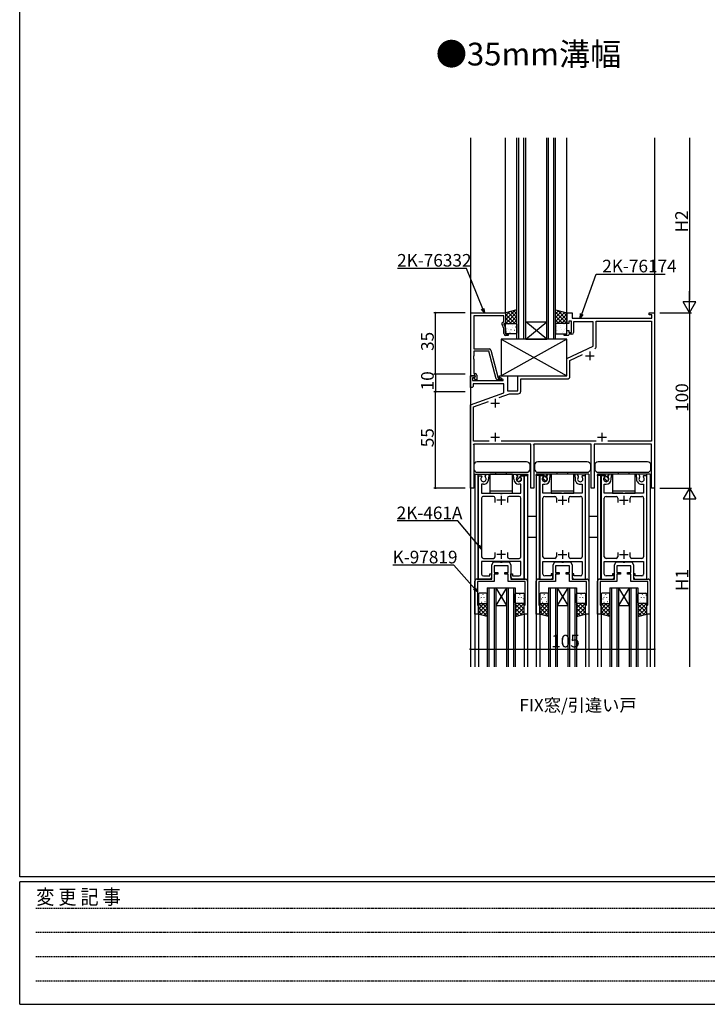
# Model space of a CAD drawing. Extents: x 0 to 1587, y 0 to 1128.
# Drawn here: x 6 to 398, y 0 to 562 of the extents above; entities that cross this region are included whole.
import ezdxf

# ---------------------------------------------------------------- set-up
doc = ezdxf.new("R2010")
doc.units = 0
doc.linetypes.add('HIDDEN', pattern=[0.375, 0.25, -0.125])
doc.linetypes.add('YDIVIDE_1', pattern=[15, 10, -1, 1, -1, 1, -1])
for name, color, linetype in [('USER1', 3, 'CONTINUOUS'), ('YKK_11', 7, 'CONTINUOUS'), ('YKK_12', 2, 'CONTINUOUS'), ('YKK_13', 4, 'CONTINUOUS'), ('YKK_D', 6, 'CONTINUOUS'), ('YKK_ZWAK', 7, 'CONTINUOUS')]:
    doc.layers.add(name, color=color, linetype=linetype)
doc.styles.get("Standard").update_dxf_attribs({"font": 'ROMANS.SHX', "bigfont": 'EXTFONT.SHX'})
doc.styles.add('YKK_OSSTYLE1', font='romans.shx', dxfattribs={"width": 0.9, "bigfont": 'EXTFONT.SHX'})

# ---------------------------------------------------------------- blocks, each defined once
blk = doc.blocks.new('A201')
at = {"layer": 'YKK_ZWAK', "color": 254, "linetype": 'Continuous'}
for p, q in [((21.000001, 34.999501), (21.000001, 409.99951)), ((571.000014, 34.999501), (21.000001, 34.999501)), ((544.000013, 33.999501), (21.000001, 33.999501)), ((21.000001, 8.9995), (21.000001, 33.999501)), ((21.000001, 8.9995), (544.000013, 8.9995))]:
    blk.add_line(p, q, dxfattribs=at)
at = {"layer": 'YKK_ZWAK', "color": 131, "linetype": 'HIDDEN'}
for p, q in [((24.284751, 28.633501), (201.565005, 28.633501)), ((24.284751, 23.684501), (201.565005, 23.684501)), ((24.284751, 18.7355), (201.565005, 18.7355)), ((24.284751, 13.7865), (201.565005, 13.7865))]:
    blk.add_line(p, q, dxfattribs=at)
at = {"layer": 'YKK_ZWAK', "color": 131, "linetype": 'Continuous', "style": 'YKK_OSSTYLE1', "width": 0.9}
blk.add_text('変 更 記 事', height=3, dxfattribs=at).set_placement((24.367481, 29.394844))

msp = doc.modelspace()

# ---------------------------------------------------------------- linework, layer by layer
at = {"layer": 'YKK_11', "color": 0, "linetype": 'ByBlock', "lineweight": -2}
for p, q in [((263, 358.8), (263, 394.8)), ((263, 394.8), (282.8, 394.8)), ((282.8, 394.8), (282.8, 388.8)), ((317.8, 388.8), (317.8, 394.8)), ((317.8, 394.8), (320.8, 394.8)), ((320.8, 394.8), (320.8, 391.8)), ((364.8, 393.8), (364.8, 394.8)), ((364.8, 394.8), (367.8, 394.8)), ((366.3, 393.8), (364.8, 393.8)), ((366.3, 391.8), (366.3, 393.8)), ((367.8, 394.8), (367.8, 294.8)), ((281.8, 393.17), (264.63, 393.17)), ((264.63, 393.17), (264.63, 374.3)), ((281.8, 385.94), (280.77, 388.15)), ((281.18, 389.44), (281.8, 389.8)), ((281.8, 389.8), (281.8, 393.17)), ((282.8, 388.8), (281.8, 388.8)), ((281.8, 388.8), (281.8, 388.3)), ((281.8, 388.3), (282.8, 386.16)), ((318.8, 388.8), (317.8, 388.8)), ((320.4, 390), (318.8, 390)), ((318.8, 390), (318.8, 388.8)), ((320.4, 383.6), (320.4, 390)), ((320.8, 391.8), (366.3, 391.8)), ((332.8, 389.8), (321.6, 389.8)), ((321.6, 389.8), (321.6, 383.6)), ((332.8, 375.8), (332.8, 389.8)), ((334.5, 375.67), (334.5, 390.1)), ((334.5, 390.1), (366.1, 390.1)), ((366.1, 390.1), (366.1, 321.5)), ((281.8, 383), (281.8, 385.94)), ((282.8, 386.16), (282.8, 382.8)), ((282.8, 382.8), (284.3, 382.8)), ((284.3, 382.8), (284.3, 382)), ((316.3, 382), (316.3, 382.8)), ((316.3, 382.8), (317.8, 382.8)), ((317.8, 382.8), (317.8, 384.8)), ((317.8, 384.8), (318.8, 384.8)), ((318.8, 384.8), (318.8, 383.6)), ((318.8, 383.6), (320.4, 383.6)), ((319.1, 382.6), (318.8, 382.3)), ((320.6, 382.6), (319.1, 382.6)), ((284.3, 382), (282.8, 382)), ((318.5, 382), (316.3, 382)), ((318.8, 382.3), (318.5, 382)), ((264.63, 374.3), (273.34, 374.3)), ((273.24, 372.9), (264.63, 372.9)), ((264.63, 372.9), (264.63, 370.26)), ((277.43, 357.24), (273.24, 372.9)), ((274.3, 373.56), (278.6, 357.5)), ((317.8, 368.8), (332.8, 375.8)), ((264.63, 370.26), (264.51, 370.08)), ((264.51, 370.08), (264.51, 369.53)), ((264.51, 369.53), (264.63, 369.35)), ((264.63, 369.26), (264.51, 369.08)), ((264.51, 369.08), (264.51, 368.53)), ((264.51, 368.53), (264.63, 368.35)), ((264.63, 369.35), (264.63, 369.26)), ((264.63, 368.35), (264.63, 360.3)), ((317.8, 358.8), (317.8, 368.8)), ((319.5, 367.72), (326.61, 371.03)), ((319.5, 358.6), (319.5, 367.72)), ((264.63, 360.3), (265.4, 360.3)), ((262.8, 352.3), (262.8, 358.8)), ((262.8, 358.8), (265.28, 358.8)), ((264.33, 358.8), (263, 358.8)), ((264.83, 357.8), (264, 357.8)), ((264, 357.8), (264, 356.3)), ((264, 356.3), (281.35, 356.3)), ((281.8, 354.3), (264.3, 354.3)), ((264.3, 354.3), (264.3, 352.8)), ((264.63, 359.1), (264.33, 358.8)), ((264.83, 359.3), (264.63, 359.1)), ((265.4, 359.3), (264.83, 359.3)), ((265.44, 358.42), (264.83, 357.8)), ((264.83, 357.8), (265.4, 358.38)), ((265.58, 356.5), (264.83, 357.8)), ((265.28, 358.8), (265.44, 358.42)), ((265.4, 358.38), (265.4, 359.3)), ((266.4, 356.5), (265.58, 356.5)), ((266.4, 359.3), (266.4, 356.5)), ((280, 356.5), (278.4, 356.5)), ((278.6, 357.5), (279.44, 357.5)), ((279.3, 358), (279.3, 358.8)), ((279.3, 358.8), (283.8, 358.8)), ((281.47, 356.75), (279.3, 358)), ((279.44, 357.5), (279.63, 357.57)), ((281.35, 356.3), (281.47, 356.75)), ((281.8, 349.22), (281.8, 354.3)), ((283.8, 358.8), (283.8, 350.3)), ((289.8, 350.3), (289.8, 358.8)), ((289.8, 358.8), (317.8, 358.8)), ((291.5, 350.1), (291.5, 357.1)), ((291.5, 357.1), (318, 357.1)), ((263.8, 352.3), (262.8, 352.3)), ((262.8, 342.3), (281.8, 349.22)), ((264.3, 352.8), (263.8, 352.3)), ((279.18, 346.46), (285.08, 348.6)), ((283.8, 350.3), (289.8, 350.3)), ((285.08, 348.6), (290, 348.6)), ((264.5, 341.11), (272.96, 344.19)), ((262.8, 294.8), (262.8, 342.3)), ((264.5, 321.5), (264.5, 341.11)), ((273.41, 321.5), (264.5, 321.5)), ((334.41, 321.5), (280.2, 321.5)), ((366.1, 321.5), (341.2, 321.5)), ((276.35, 319.8), (264.6, 319.8)), ((264.6, 319.8), (264.6, 294.8)), ((276.53, 319.92), (276.35, 319.8)), ((277.08, 319.92), (276.53, 319.92)), ((277.26, 319.8), (277.08, 319.92)), ((279.85, 319.8), (277.26, 319.8)), ((280.03, 319.92), (279.85, 319.8)), ((280.58, 319.92), (280.03, 319.92)), ((280.76, 319.8), (280.58, 319.92)), ((297.2, 319.8), (280.76, 319.8)), ((297.2, 294.8), (297.2, 319.8)), ((314.85, 319.8), (299, 319.8)), ((299, 319.8), (299, 294.8)), ((315.03, 319.92), (314.85, 319.8)), ((315.58, 319.92), (315.03, 319.92)), ((315.76, 319.8), (315.58, 319.92)), ((331.6, 319.8), (315.76, 319.8)), ((331.6, 294.8), (331.6, 319.8)), ((349.85, 319.8), (333.4, 319.8)), ((333.4, 319.8), (333.4, 294.8)), ((350.03, 319.92), (349.85, 319.8)), ((350.58, 319.92), (350.03, 319.92)), ((350.76, 319.8), (350.58, 319.92)), ((353.35, 319.8), (350.76, 319.8)), ((353.53, 319.92), (353.35, 319.8)), ((354.08, 319.92), (353.53, 319.92)), ((354.26, 319.8), (354.08, 319.92)), ((366, 319.8), (354.26, 319.8)), ((366, 294.8), (366, 319.8)), ((267.31, 242.8), (267.31, 301.8)), ((267.31, 301.8), (269.11, 301.8)), ((269.11, 301.8), (269.24, 301.58)), ((269.24, 301.58), (269.15, 300.97)), ((271.17, 301.58), (271.88, 302.8)), ((271.26, 300.97), (271.17, 301.58)), ((271.88, 302.8), (273.31, 302.8)), ((273.21, 301.03), (273.11, 300.85)), ((273.11, 300.85), (273.11, 299.9)), ((273.31, 301.2), (273.21, 301.03)), ((273.31, 302.8), (273.31, 301.2)), ((287.31, 301.2), (287.31, 302.8)), ((287.31, 302.8), (288.73, 302.8)), ((287.41, 301.03), (287.31, 301.2)), ((287.51, 300.85), (287.41, 301.03)), ((287.51, 299.9), (287.51, 300.85)), ((288.73, 302.8), (289.44, 301.58)), ((289.44, 301.58), (289.35, 300.97)), ((291.37, 301.58), (291.5, 301.8)), ((291.46, 300.97), (291.37, 301.58)), ((291.5, 301.8), (293.31, 301.8)), ((293.31, 301.8), (293.31, 242.8)), ((302.3, 301.8), (302.3, 242.8)), ((304.11, 301.8), (302.3, 301.8)), ((304.24, 301.58), (304.11, 301.8)), ((304.15, 300.97), (304.24, 301.58)), ((306.88, 302.8), (306.17, 301.58)), ((306.17, 301.58), (306.26, 300.97)), ((308.3, 302.8), (306.88, 302.8)), ((308.1, 300.85), (308.2, 301.03)), ((308.1, 299.9), (308.1, 300.85)), ((308.2, 301.03), (308.3, 301.2)), ((308.3, 301.2), (308.3, 302.8)), ((323.73, 302.8), (322.3, 302.8)), ((322.3, 302.8), (322.3, 301.2)), ((322.3, 301.2), (322.4, 301.03)), ((322.4, 301.03), (322.5, 300.85)), ((322.5, 300.85), (322.5, 299.9)), ((324.44, 301.58), (323.73, 302.8)), ((324.35, 300.97), (324.44, 301.58)), ((326.5, 301.8), (326.37, 301.58)), ((326.37, 301.58), (326.46, 300.97)), ((328.3, 301.8), (326.5, 301.8)), ((328.3, 242.8), (328.3, 301.8)), ((337.3, 301.8), (337.3, 242.8)), ((339.11, 301.8), (337.3, 301.8)), ((339.24, 301.58), (339.11, 301.8)), ((339.15, 300.97), (339.24, 301.58)), ((341.88, 302.8), (341.17, 301.58)), ((341.17, 301.58), (341.26, 300.97)), ((343.3, 302.8), (341.88, 302.8)), ((343.1, 300.85), (343.2, 301.03)), ((343.1, 299.9), (343.1, 300.85)), ((343.2, 301.03), (343.3, 301.2)), ((343.3, 301.2), (343.3, 302.8)), ((358.73, 302.8), (357.3, 302.8)), ((357.3, 302.8), (357.3, 301.2)), ((357.3, 301.2), (357.4, 301.03)), ((357.4, 301.03), (357.5, 300.85)), ((357.5, 300.85), (357.5, 299.9)), ((359.44, 301.58), (358.73, 302.8)), ((359.35, 300.97), (359.44, 301.58)), ((361.5, 301.8), (361.37, 301.58)), ((361.37, 301.58), (361.46, 300.97)), ((363.3, 301.8), (361.5, 301.8)), ((363.3, 242.8), (363.3, 301.8)), ((264.6, 294.8), (262.8, 294.8)), ((270.21, 297), (269.11, 297)), ((269.11, 297), (269.11, 291.8)), ((291.51, 297), (290.41, 297)), ((291.51, 291.8), (291.51, 297)), ((299, 294.8), (297.2, 294.8)), ((304.1, 291.8), (304.1, 297)), ((304.1, 297), (305.2, 297)), ((325.4, 297), (326.5, 297)), ((326.5, 297), (326.5, 291.8)), ((333.4, 294.8), (331.6, 294.8)), ((339.1, 291.8), (339.1, 297)), ((339.1, 297), (340.2, 297)), ((360.4, 297), (361.5, 297)), ((361.5, 297), (361.5, 291.8)), ((367.8, 294.8), (366, 294.8)), ((269.11, 291.8), (279.63, 291.8)), ((269.11, 289), (269.11, 255.6)), ((275.81, 290), (270.11, 290)), ((276.81, 286.6), (276.81, 289)), ((279.63, 291.8), (279.83, 291.66)), ((279.83, 291.66), (280.78, 291.66)), ((280.78, 291.66), (280.98, 291.8)), ((280.98, 291.8), (291.51, 291.8)), ((283.81, 289), (283.81, 286.6)), ((290.51, 290), (284.81, 290)), ((291.51, 255.6), (291.51, 289)), ((314.63, 291.8), (304.1, 291.8)), ((304.1, 255.6), (304.1, 289)), ((305.1, 290), (310.8, 290)), ((311.8, 289), (311.8, 286.6)), ((314.83, 291.66), (314.63, 291.8)), ((315.78, 291.66), (314.83, 291.66)), ((315.98, 291.8), (315.78, 291.66)), ((326.5, 291.8), (315.98, 291.8)), ((318.8, 286.6), (318.8, 289)), ((319.8, 290), (325.5, 290)), ((326.5, 289), (326.5, 255.6)), ((349.63, 291.8), (339.1, 291.8)), ((339.1, 255.6), (339.1, 289)), ((340.1, 290), (345.8, 290)), ((346.8, 289), (346.8, 286.6)), ((349.83, 291.66), (349.63, 291.8)), ((350.78, 291.66), (349.83, 291.66)), ((350.98, 291.8), (350.78, 291.66)), ((361.5, 291.8), (350.98, 291.8)), ((353.8, 286.6), (353.8, 289)), ((354.8, 290), (360.5, 290)), ((361.5, 289), (361.5, 255.6)), ((270.11, 254.6), (275.81, 254.6)), ((276.81, 255.6), (276.81, 258)), ((283.81, 258), (283.81, 255.6)), ((284.81, 254.6), (290.51, 254.6)), ((310.8, 254.6), (305.1, 254.6)), ((311.8, 258), (311.8, 255.6)), ((318.8, 255.6), (318.8, 258)), ((325.5, 254.6), (319.8, 254.6)), ((345.8, 254.6), (340.1, 254.6)), ((346.8, 258), (346.8, 255.6)), ((353.8, 255.6), (353.8, 258)), ((360.5, 254.6), (354.8, 254.6)), ((279.63, 252.8), (269.11, 252.8)), ((269.11, 252.8), (269.11, 245.6)), ((274.91, 251.04), (275.81, 252.6)), ((274.91, 242.8), (274.91, 251.04)), ((275.81, 252.6), (279.63, 252.6)), ((279.85, 250.3), (276.31, 250.3)), ((276.31, 250.3), (276.31, 246.6)), ((279.83, 252.94), (279.63, 252.8)), ((279.63, 252.6), (279.83, 252.46)), ((280.78, 252.94), (279.83, 252.94)), ((279.83, 252.46), (280.78, 252.46)), ((280.03, 250.42), (279.85, 250.3)), ((280.58, 250.42), (280.03, 250.42)), ((280.76, 250.3), (280.58, 250.42)), ((284.31, 250.3), (280.76, 250.3)), ((280.98, 252.8), (280.78, 252.94)), ((280.78, 252.46), (280.98, 252.6)), ((291.51, 252.8), (280.98, 252.8)), ((280.98, 252.6), (284.81, 252.6)), ((284.31, 246.6), (284.31, 250.3)), ((284.81, 252.6), (285.71, 251.04)), ((285.71, 251.04), (285.71, 242.8)), ((291.51, 245.6), (291.51, 252.8)), ((304.1, 245.6), (304.1, 252.8)), ((304.1, 252.8), (314.63, 252.8)), ((309.9, 251.04), (310.8, 252.6)), ((309.9, 242.8), (309.9, 251.04)), ((310.8, 252.6), (314.63, 252.6)), ((314.85, 250.3), (311.3, 250.3)), ((311.3, 250.3), (311.3, 246.6)), ((314.63, 252.8), (314.83, 252.94)), ((314.63, 252.6), (314.83, 252.46)), ((314.83, 252.94), (315.78, 252.94)), ((314.83, 252.46), (315.78, 252.46)), ((315.03, 250.42), (314.85, 250.3)), ((315.58, 250.42), (315.03, 250.42)), ((315.76, 250.3), (315.58, 250.42)), ((319.3, 250.3), (315.76, 250.3)), ((315.78, 252.94), (315.98, 252.8)), ((315.78, 252.46), (315.98, 252.6)), ((315.98, 252.8), (326.5, 252.8)), ((315.98, 252.6), (319.8, 252.6)), ((319.3, 246.6), (319.3, 250.3)), ((319.8, 252.6), (320.7, 251.04)), ((320.7, 251.04), (320.7, 242.8)), ((326.5, 252.8), (326.5, 245.6)), ((339.1, 245.6), (339.1, 252.8)), ((339.1, 252.8), (349.63, 252.8)), ((344.9, 251.04), (345.8, 252.6)), ((344.9, 242.8), (344.9, 251.04)), ((345.8, 252.6), (349.63, 252.6)), ((349.85, 250.3), (346.3, 250.3)), ((346.3, 250.3), (346.3, 246.6)), ((349.63, 252.8), (349.83, 252.94)), ((349.63, 252.6), (349.83, 252.46)), ((349.83, 252.94), (350.78, 252.94)), ((349.83, 252.46), (350.78, 252.46)), ((350.03, 250.42), (349.85, 250.3)), ((350.58, 250.42), (350.03, 250.42)), ((350.76, 250.3), (350.58, 250.42)), ((354.3, 250.3), (350.76, 250.3)), ((350.78, 252.94), (350.98, 252.8)), ((350.78, 252.46), (350.98, 252.6)), ((350.98, 252.8), (361.5, 252.8)), ((350.98, 252.6), (354.8, 252.6)), ((354.3, 246.6), (354.3, 250.3)), ((354.8, 252.6), (355.7, 251.04)), ((355.7, 251.04), (355.7, 242.8)), ((361.5, 252.8), (361.5, 245.6)), ((266.51, 242.8), (274.91, 242.8)), ((273.81, 242.8), (267.31, 242.8)), ((270.11, 244.6), (273.81, 244.6)), ((273.81, 244.6), (273.81, 245.8)), ((273.81, 245.8), (274.81, 245.8)), ((274.81, 245.8), (274.81, 243.8)), ((276.31, 246.6), (278.31, 246.6)), ((278.31, 245.6), (276.31, 245.6)), ((276.31, 245.6), (276.31, 241.4)), ((278.31, 246.6), (278.31, 245.6)), ((282.31, 245.6), (282.31, 246.6)), ((282.31, 246.6), (284.31, 246.6)), ((284.31, 245.6), (282.31, 245.6)), ((284.31, 241.4), (284.31, 245.6)), ((285.71, 242.8), (294.11, 242.8)), ((285.81, 243.8), (285.81, 245.8)), ((285.81, 245.8), (286.81, 245.8)), ((286.81, 245.8), (286.81, 244.6)), ((286.81, 244.6), (290.51, 244.6)), ((293.31, 242.8), (286.81, 242.8)), ((301.5, 242.8), (309.9, 242.8)), ((302.3, 242.8), (308.8, 242.8)), ((308.8, 244.6), (305.1, 244.6)), ((309.8, 245.8), (308.8, 245.8)), ((308.8, 245.8), (308.8, 244.6)), ((309.8, 243.8), (309.8, 245.8)), ((311.3, 246.6), (313.3, 246.6)), ((313.3, 245.6), (311.3, 245.6)), ((311.3, 245.6), (311.3, 241.4)), ((313.3, 246.6), (313.3, 245.6)), ((317.3, 245.6), (317.3, 246.6)), ((317.3, 246.6), (319.3, 246.6)), ((319.3, 245.6), (317.3, 245.6)), ((319.3, 241.4), (319.3, 245.6)), ((320.7, 242.8), (329.1, 242.8)), ((321.8, 245.8), (320.8, 245.8)), ((320.8, 245.8), (320.8, 243.8)), ((321.8, 244.6), (321.8, 245.8)), ((325.5, 244.6), (321.8, 244.6)), ((321.8, 242.8), (328.3, 242.8)), ((336.5, 242.8), (344.9, 242.8)), ((337.3, 242.8), (343.8, 242.8)), ((343.8, 244.6), (340.1, 244.6)), ((344.8, 245.8), (343.8, 245.8)), ((343.8, 245.8), (343.8, 244.6)), ((344.8, 243.8), (344.8, 245.8)), ((346.3, 246.6), (348.3, 246.6)), ((348.3, 245.6), (346.3, 245.6)), ((346.3, 245.6), (346.3, 241.4)), ((348.3, 246.6), (348.3, 245.6)), ((352.3, 245.6), (352.3, 246.6)), ((352.3, 246.6), (354.3, 246.6)), ((354.3, 245.6), (352.3, 245.6)), ((354.3, 241.4), (354.3, 245.6)), ((355.7, 242.8), (364.1, 242.8)), ((356.8, 245.8), (355.8, 245.8)), ((355.8, 245.8), (355.8, 243.8)), ((356.8, 244.6), (356.8, 245.8)), ((360.5, 244.6), (356.8, 244.6)), ((356.8, 242.8), (363.3, 242.8)), ((265.31, 222.8), (265.31, 241.6)), ((276.31, 241.4), (266.71, 241.4)), ((266.71, 241.4), (266.71, 228.1)), ((293.91, 241.4), (284.31, 241.4)), ((293.91, 228.1), (293.91, 241.4)), ((295.31, 241.6), (295.31, 222.8)), ((300.3, 222.8), (300.3, 241.6)), ((311.3, 241.4), (301.7, 241.4)), ((301.7, 241.4), (301.7, 228.1)), ((328.9, 241.4), (319.3, 241.4)), ((328.9, 228.1), (328.9, 241.4)), ((330.3, 241.6), (330.3, 222.8)), ((335.3, 222.8), (335.3, 241.6)), ((346.3, 241.4), (336.7, 241.4)), ((336.7, 241.4), (336.7, 228.1)), ((363.9, 241.4), (354.3, 241.4)), ((363.9, 228.1), (363.9, 241.4)), ((365.3, 241.6), (365.3, 222.8)), ((266.71, 228.1), (267.01, 227.8)), ((267.01, 227.8), (267.31, 227.5)), ((267.31, 227.5), (267.31, 222.8)), ((293.31, 227.5), (293.61, 227.8)), ((293.31, 222.8), (293.31, 227.5)), ((293.61, 227.8), (293.91, 228.1)), ((301.7, 228.1), (302, 227.8)), ((302, 227.8), (302.3, 227.5)), ((302.3, 227.5), (302.3, 222.8)), ((328.3, 227.5), (328.6, 227.8)), ((328.3, 222.8), (328.3, 227.5)), ((328.6, 227.8), (328.9, 228.1)), ((336.7, 228.1), (337, 227.8)), ((337, 227.8), (337.3, 227.5)), ((337.3, 227.5), (337.3, 222.8)), ((363.3, 227.5), (363.6, 227.8)), ((363.3, 222.8), (363.3, 227.5)), ((363.6, 227.8), (363.9, 228.1)), ((267.31, 222.8), (265.31, 222.8)), ((295.31, 222.8), (293.31, 222.8)), ((302.3, 222.8), (300.3, 222.8)), ((330.3, 222.8), (328.3, 222.8)), ((337.3, 222.8), (335.3, 222.8)), ((365.3, 222.8), (363.3, 222.8))]:
    msp.add_line(p, q, dxfattribs=at)
at = {"layer": 'YKK_11', "color": 2}
for p, q in [((330.8, 372.8), (330.8, 367.8)), ((328.3, 370.3), (333.3, 370.3)), ((274.3, 343.3), (279.3, 343.3)), ((276.8, 345.8), (276.8, 340.8)), ((276.8, 326.3), (276.8, 321.3)), ((337.8, 326.3), (337.8, 321.3)), ((274.3, 323.8), (279.3, 323.8)), ((335.3, 323.8), (340.3, 323.8)), ((282.81, 287.8), (277.81, 287.8)), ((280.31, 290.3), (280.31, 285.3)), ((312.8, 287.8), (317.8, 287.8)), ((315.3, 290.3), (315.3, 285.3)), ((347.8, 287.8), (352.8, 287.8)), ((350.3, 290.3), (350.3, 285.3)), ((280.31, 259.3), (280.31, 254.3)), ((315.3, 259.3), (315.3, 254.3)), ((350.3, 259.3), (350.3, 254.3)), ((282.81, 256.8), (277.81, 256.8)), ((312.8, 256.8), (317.8, 256.8)), ((347.8, 256.8), (352.8, 256.8))]:
    msp.add_line(p, q, dxfattribs=at)
at = {"layer": 'YKK_11'}
for p, q in [((264.4, 319.3), (264.9, 319.8)), ((298.6, 319.3), (299.1, 319.8))]:
    msp.add_line(p, q, dxfattribs=at)
at = {"layer": 'YKK_11', "color": 0, "linetype": 'ByBlock', "lineweight": -2}
for centre, radius, start, end in [((281.68, 388.58), 1, 120, 205), ((282.8, 383), 1, 180, 270), ((320.6, 383.6), 1, 270, 360), ((273.34, 373.3), 1, 15, 90), ((333, 375.67), 1.5, 295, 360), ((333, 375.67), 1.5, 295, 360), ((265.4, 359.3), 1, 360, 90), ((278.4, 357.5), 1, 195, 270), ((280, 357.1), 0.6, 270, 128.9424), ((318, 358.6), 1.5, 270, 360), ((290, 350.1), 1.5, 270, 360), ((270.21, 299.9), 1.5, 134.4778, 45.5222), ((270.21, 299.9), 2.9, 270, 0.0003), ((290.41, 299.9), 2.9, 180, 270), ((290.41, 299.9), 1.5, 134.4775, 45.5225), ((305.2, 299.9), 1.5, 134.4775, 45.5225), ((305.2, 299.9), 2.9, 270, 0), ((325.4, 299.9), 2.9, 179.9997, 270), ((325.4, 299.9), 1.5, 134.4778, 45.5222), ((340.2, 299.9), 1.5, 134.4775, 45.5225), ((340.2, 299.9), 2.9, 270, 0), ((360.4, 299.9), 2.9, 179.9997, 270), ((360.4, 299.9), 1.5, 134.4778, 45.5222), ((270.11, 289), 1, 90, 180.0001), ((275.81, 289), 1, 360, 90), ((284.81, 289), 1, 90, 179.9991), ((290.51, 289), 1, 360, 90), ((305.1, 289), 1, 90, 180), ((310.8, 289), 1, 0.0009, 90), ((319.8, 289), 1, 90, 180), ((325.5, 289), 1, 359.9999, 90), ((340.1, 289), 1, 90, 180), ((345.8, 289), 1, 0.0009, 90), ((354.8, 289), 1, 90, 180), ((360.5, 289), 1, 359.9999, 90), ((270.11, 255.6), 1, 180, 270), ((275.81, 255.6), 1, 270, 360), ((284.81, 255.6), 1, 180.0009, 270), ((290.51, 255.6), 1, 270, 360), ((305.1, 255.6), 1, 180, 270), ((310.8, 255.6), 1, 270, 359.9991), ((319.8, 255.6), 1, 180, 270), ((325.5, 255.6), 1, 270, 0), ((340.1, 255.6), 1, 180, 270), ((345.8, 255.6), 1, 270, 359.9991), ((354.8, 255.6), 1, 180, 270), ((360.5, 255.6), 1, 270, 0), ((266.51, 241.6), 1.2, 90, 180), ((270.11, 245.6), 1, 180, 270), ((273.81, 243.8), 1, 270.0009, 359.9991), ((286.81, 243.8), 1, 180.0009, 270), ((290.51, 245.6), 1, 270, 360), ((294.11, 241.6), 1.2, 0, 90), ((301.5, 241.6), 1.2, 90, 180), ((305.1, 245.6), 1, 180, 270), ((308.8, 243.8), 1, 270, 359.9991), ((321.8, 243.8), 1, 180.0009, 269.9991), ((325.5, 245.6), 1, 270, 0), ((329.1, 241.6), 1.2, 0, 90), ((336.5, 241.6), 1.2, 90, 180), ((340.1, 245.6), 1, 180, 270), ((343.8, 243.8), 1, 270, 359.9991), ((356.8, 243.8), 1, 180.0009, 269.9991), ((360.5, 245.6), 1, 270, 0), ((364.1, 241.6), 1.2, 0, 90)]:
    msp.add_arc(centre, radius, start, end, dxfattribs=at)
at = {"layer": 'YKK_12'}
for p, q in [((262.8, 494.8), (262.8, 192.8)), ((282.8, 394.8), (282.8, 494.8)), ((289.3, 379.8), (289.3, 494.8)), ((290.3, 379.8), (290.3, 494.8)), ((293.3, 379.8), (293.3, 494.8)), ((294.3, 379.8), (294.3, 494.8)), ((306.3, 379.8), (306.3, 494.8)), ((307.3, 379.8), (307.3, 494.8)), ((310.3, 379.8), (310.3, 494.8)), ((311.3, 379.8), (311.3, 494.8)), ((317.8, 394.8), (317.8, 494.8)), ((367.8, 494.8), (367.8, 192.8)), ((265.3, 302.8), (265.3, 192.8)), ((295.3, 302.8), (295.3, 302.41)), ((295.3, 302), (295.3, 192.8)), ((300.3, 302.8), (300.3, 302.41)), ((300.3, 302), (300.3, 192.8)), ((330.3, 302.8), (330.3, 192.8)), ((335.3, 302.8), (335.3, 302.41)), ((335.3, 302), (335.3, 192.8)), ((365.3, 302.8), (365.3, 192.8)), ((272.31, 237.8), (272.31, 192.8)), ((273.31, 237.8), (273.31, 192.8)), ((276.31, 237.8), (276.31, 192.8)), ((277.31, 237.8), (277.31, 192.8)), ((283.31, 237.8), (283.31, 192.8)), ((284.31, 237.8), (284.31, 192.8)), ((287.31, 237.8), (287.31, 192.8)), ((288.31, 237.8), (288.31, 192.8)), ((307.3, 237.8), (307.3, 192.8)), ((308.3, 237.8), (308.3, 192.8)), ((311.3, 237.8), (311.3, 192.8)), ((312.3, 237.8), (312.3, 192.8)), ((318.3, 237.8), (318.3, 192.8)), ((319.3, 237.8), (319.3, 192.8)), ((322.3, 237.8), (322.3, 192.8)), ((323.3, 237.8), (323.3, 192.8)), ((342.3, 237.8), (342.3, 192.8)), ((343.3, 237.8), (343.3, 192.8)), ((346.3, 237.8), (346.3, 192.8)), ((347.3, 237.8), (347.3, 192.8)), ((353.3, 237.8), (353.3, 192.8)), ((354.3, 237.8), (354.3, 192.8)), ((357.3, 237.8), (357.3, 192.8)), ((358.3, 237.8), (358.3, 192.8)), ((267.31, 222.88), (267.31, 192.8)), ((293.31, 223.16), (293.31, 192.8)), ((302.3, 222.88), (302.3, 192.8)), ((328.3, 223.16), (328.3, 192.8)), ((337.3, 222.88), (337.3, 192.8)), ((363.3, 223.16), (363.3, 192.8))]:
    msp.add_line(p, q, dxfattribs=at)
at = {"layer": 'YKK_12', "linetype": 'Continuous'}
for p, q in [((294.3, 389.8), (306.3, 389.8)), ((294.3, 379.8), (306.3, 389.8)), ((306.3, 379.8), (294.3, 389.8)), ((294.3, 379.8), (289.3, 379.8)), ((294.3, 379.8), (306.3, 379.8)), ((311.3, 379.8), (306.3, 379.8)), ((265.3, 302.8), (295.3, 302.8)), ((267.2, 242.8), (267.2, 302.8)), ((293.4, 302.63), (293.4, 302.8)), ((293.4, 242.8), (293.4, 302)), ((330.3, 302.8), (300.3, 302.8)), ((302.2, 302.63), (302.2, 302.8)), ((302.2, 242.8), (302.2, 302)), ((328.41, 242.8), (328.41, 302.8)), ((365.3, 302.8), (335.3, 302.8)), ((337.2, 302.63), (337.2, 302.8)), ((337.2, 242.8), (337.2, 302)), ((363.4, 242.8), (363.4, 302.8)), ((272.31, 237.8), (277.31, 237.8)), ((277.31, 237.8), (283.31, 237.8)), ((277.31, 237.8), (283.31, 227.8)), ((283.31, 237.8), (277.31, 227.8)), ((283.31, 237.8), (288.31, 237.8)), ((307.3, 237.8), (312.3, 237.8)), ((312.3, 237.8), (318.3, 237.8)), ((312.3, 237.8), (318.3, 227.8)), ((318.3, 237.8), (312.3, 227.8)), ((318.3, 237.8), (323.3, 237.8)), ((342.3, 237.8), (347.3, 237.8)), ((347.3, 237.8), (353.3, 237.8)), ((347.3, 237.8), (353.3, 227.8)), ((353.3, 237.8), (347.3, 227.8)), ((353.3, 237.8), (358.3, 237.8)), ((277.31, 227.8), (283.31, 227.8)), ((312.3, 227.8), (318.3, 227.8)), ((347.3, 227.8), (353.3, 227.8))]:
    msp.add_line(p, q, dxfattribs=at)
at = {"layer": 'YKK_13'}
for p, q in [((289.3, 396.54), (282.8, 394.8)), ((288.07, 396.21), (282.8, 390.95)), ((285, 395.39), (282.8, 393.2)), ((282.8, 394.8), (282.8, 388.8)), ((282.8, 394.14), (288.14, 388.8)), ((289.3, 395.21), (282.9, 388.8)), ((284.05, 395.14), (289.3, 389.88)), ((285.82, 395.61), (289.3, 392.13)), ((287.59, 396.09), (289.3, 394.37)), ((289.3, 388.8), (289.3, 396.54)), ((311.3, 396.54), (317.8, 394.8)), ((311.3, 388.8), (311.3, 396.54)), ((313.02, 396.09), (311.3, 394.37)), ((314.79, 395.61), (311.3, 392.13)), ((311.3, 395.21), (317.71, 388.8)), ((316.56, 395.14), (311.3, 389.88)), ((317.8, 394.14), (312.47, 388.8)), ((312.54, 396.21), (317.8, 390.95)), ((315.61, 395.39), (317.8, 393.2)), ((317.8, 394.8), (317.8, 388.8)), ((282.8, 391.89), (285.89, 388.8)), ((282.8, 389.65), (283.65, 388.8)), ((282.8, 388.8), (289.3, 388.8)), ((282.8, 383.3), (282.8, 388.3)), ((283.3, 388.8), (288.8, 388.8)), ((284.44, 388.01), (284.48, 388.04)), ((284.96, 388.34), (284.97, 388.34)), ((289.3, 392.96), (285.15, 388.8)), ((289.3, 390.72), (287.39, 388.8)), ((289.3, 388.3), (289.3, 383.3)), ((311.3, 392.96), (315.46, 388.8)), ((311.3, 390.72), (313.22, 388.8)), ((317.8, 388.8), (311.3, 388.8)), ((311.3, 388.3), (311.3, 383.3)), ((317.3, 388.8), (311.8, 388.8)), ((317.8, 391.89), (314.72, 388.8)), ((315.64, 388.34), (315.64, 388.34)), ((316.17, 388.01), (316.13, 388.04)), ((317.8, 389.65), (316.96, 388.8)), ((317.8, 383.3), (317.8, 388.3)), ((282.99, 386.13), (283, 386.14)), ((283.2, 383.93), (283.25, 383.96)), ((288.8, 382.8), (283.3, 382.8)), ((283.85, 386.12), (283.89, 386.15)), ((284.4, 385.14), (284.45, 385.23)), ((284.81, 384.15), (284.82, 384.16)), ((285.28, 383.5), (285.32, 383.52)), ((285.87, 385.39), (285.91, 385.41)), ((286.51, 387.58), (286.56, 387.6)), ((286.75, 386.32), (286.76, 386.32)), ((287.95, 384.96), (287.99, 384.98)), ((288.54, 386.85), (288.58, 386.87)), ((288.8, 384.59), (288.81, 384.6)), ((288.97, 386.79), (289.02, 386.88)), ((311.64, 386.79), (311.59, 386.88)), ((311.81, 384.59), (311.8, 384.6)), ((311.8, 382.8), (317.3, 382.8)), ((312.07, 386.85), (312.03, 386.87)), ((312.66, 384.96), (312.62, 384.98)), ((313.86, 386.32), (313.85, 386.32)), ((314.1, 387.58), (314.05, 387.6)), ((314.74, 385.39), (314.69, 385.41)), ((315.33, 383.5), (315.29, 383.52)), ((315.8, 384.15), (315.79, 384.16)), ((316.21, 385.14), (316.16, 385.23)), ((316.76, 386.12), (316.72, 386.15)), ((317.41, 383.93), (317.36, 383.96)), ((317.62, 386.13), (317.61, 386.14)), ((317.8, 379.8), (280.3, 379.8)), ((280.3, 379.8), (280.3, 358.8)), ((317.8, 379.8), (280.3, 358.8)), ((280.3, 379.8), (317.8, 358.8)), ((317.8, 358.8), (317.8, 379.8)), ((280.3, 358.8), (317.8, 358.8)), ((294.75, 309.8), (266.65, 309.8)), ((329.35, 309.8), (301.25, 309.8)), ((363.75, 309.8), (335.65, 309.8)), ((264.65, 307.8), (264.65, 305.8)), ((266.65, 303.8), (294.75, 303.8)), ((277.31, 302.8), (277.31, 303.8)), ((283.31, 302.8), (283.31, 303.8)), ((296.75, 305.8), (296.75, 307.8)), ((299.25, 307.8), (299.25, 305.8)), ((301.25, 303.8), (329.35, 303.8)), ((312.3, 302.8), (312.3, 303.8)), ((318.3, 302.8), (318.3, 303.8)), ((331.35, 305.8), (331.35, 307.8)), ((333.65, 307.8), (333.65, 305.8)), ((335.65, 303.8), (363.75, 303.8)), ((347.3, 302.8), (347.3, 303.8)), ((353.3, 302.8), (353.3, 303.8)), ((365.75, 305.8), (365.75, 307.8)), ((286.81, 302.8), (273.81, 302.8)), ((273.81, 302.8), (273.81, 291.8)), ((286.81, 291.8), (286.81, 302.8)), ((288.91, 302.8), (291.91, 302.8)), ((289.76, 301.33), (288.91, 302.8)), ((289.23, 299.35), (289.78, 299.9)), ((289.46, 301.83), (290.41, 302.77)), ((289.76, 301.03), (289.76, 301.33)), ((289.78, 299.9), (290.41, 300.53)), ((290.41, 302.77), (290.43, 302.8)), ((290.41, 300.53), (291.06, 301.18)), ((290.78, 298.65), (291.65, 299.53)), ((291.06, 301.33), (291.44, 302)), ((291.06, 301.03), (291.06, 301.33)), ((291.44, 302), (295.41, 302)), ((291.88, 302), (291.91, 302.03)), ((291.91, 302), (291.91, 302.8)), ((291.91, 302.8), (295.43, 302.4)), ((321.8, 302.8), (308.8, 302.8)), ((308.8, 302.8), (308.8, 291.8)), ((321.8, 291.8), (321.8, 302.8)), ((338.7, 302.8), (335.18, 302.4)), ((339.17, 302), (335.2, 302)), ((341.7, 302.8), (338.7, 302.8)), ((338.7, 302), (338.7, 302.8)), ((340.2, 301.63), (339.03, 302.8)), ((339.69, 299.9), (339.06, 300.52)), ((339.55, 301.33), (339.17, 302)), ((339.55, 301.03), (339.55, 301.33)), ((340.2, 299.38), (339.69, 299.9)), ((341.38, 300.45), (340.2, 301.63)), ((340.83, 298.76), (340.2, 299.38)), ((340.85, 301.33), (341.7, 302.8)), ((340.85, 301.03), (340.85, 301.33)), ((341.55, 302.53), (341.28, 302.8)), ((356.8, 302.8), (343.8, 302.8)), ((343.8, 302.8), (343.8, 291.8)), ((356.8, 291.8), (356.8, 302.8)), ((273.81, 293.3), (286.81, 293.3)), ((308.8, 293.3), (321.8, 293.3)), ((343.8, 293.3), (356.8, 293.3)), ((273.81, 291.8), (286.81, 291.8)), ((308.8, 291.8), (321.8, 291.8)), ((343.8, 291.8), (356.8, 291.8)), ((267.31, 234.3), (267.31, 229.3)), ((267.49, 231.48), (267.5, 231.47)), ((267.7, 233.67), (267.75, 233.65)), ((271.81, 234.8), (267.81, 234.8)), ((268.35, 231.48), (268.39, 231.46)), ((268.9, 232.47), (268.95, 232.38)), ((269.31, 233.46), (269.32, 233.45)), ((269.78, 234.11), (269.82, 234.08)), ((270.37, 232.22), (270.42, 232.19)), ((271.25, 231.29), (271.26, 231.28)), ((272.31, 229.3), (272.31, 234.3)), ((288.31, 229.3), (288.31, 234.3)), ((288.81, 234.8), (292.81, 234.8)), ((289.36, 231.29), (289.35, 231.28)), ((290.24, 232.22), (290.2, 232.19)), ((290.83, 234.11), (290.79, 234.08)), ((291.3, 233.46), (291.29, 233.45)), ((291.71, 232.47), (291.66, 232.38)), ((292.26, 231.48), (292.22, 231.46)), ((292.91, 233.67), (292.86, 233.65)), ((293.12, 231.48), (293.11, 231.47)), ((293.31, 234.3), (293.31, 229.3)), ((302.3, 234.3), (302.3, 229.3)), ((302.49, 231.48), (302.5, 231.47)), ((302.7, 233.67), (302.75, 233.65)), ((306.8, 234.8), (302.8, 234.8)), ((303.35, 231.48), (303.39, 231.46)), ((303.9, 232.47), (303.95, 232.38)), ((304.31, 233.46), (304.32, 233.45)), ((304.78, 234.11), (304.82, 234.08)), ((305.37, 232.22), (305.41, 232.19)), ((306.25, 231.29), (306.26, 231.28)), ((307.3, 229.3), (307.3, 234.3)), ((323.3, 229.3), (323.3, 234.3)), ((323.8, 234.8), (327.8, 234.8)), ((324.36, 231.29), (324.35, 231.28)), ((325.24, 232.22), (325.19, 232.19)), ((325.83, 234.11), (325.79, 234.08)), ((326.3, 233.46), (326.29, 233.45)), ((326.71, 232.47), (326.66, 232.38)), ((327.26, 231.48), (327.22, 231.46)), ((327.91, 233.67), (327.86, 233.65)), ((328.12, 231.48), (328.11, 231.47)), ((328.3, 234.3), (328.3, 229.3)), ((337.3, 234.3), (337.3, 229.3)), ((337.49, 231.48), (337.5, 231.47)), ((337.7, 233.67), (337.75, 233.65)), ((341.8, 234.8), (337.8, 234.8)), ((338.35, 231.48), (338.39, 231.46)), ((338.9, 232.47), (338.95, 232.38)), ((339.31, 233.46), (339.32, 233.45)), ((339.78, 234.11), (339.82, 234.08)), ((340.37, 232.22), (340.41, 232.19)), ((341.25, 231.29), (341.26, 231.28)), ((342.3, 229.3), (342.3, 234.3)), ((358.3, 229.3), (358.3, 234.3)), ((358.8, 234.8), (362.8, 234.8)), ((359.36, 231.29), (359.35, 231.28)), ((360.24, 232.22), (360.19, 232.19)), ((360.83, 234.11), (360.79, 234.08)), ((361.3, 233.46), (361.29, 233.45)), ((361.71, 232.47), (361.66, 232.38)), ((362.26, 231.48), (362.22, 231.46)), ((362.91, 233.67), (362.86, 233.65)), ((363.12, 231.48), (363.11, 231.47)), ((363.3, 234.3), (363.3, 229.3)), ((267.31, 227.96), (268.15, 228.8)), ((267.31, 225.71), (270.39, 228.8)), ((267.31, 222.8), (267.31, 228.8)), ((267.31, 228.8), (272.31, 228.8)), ((267.31, 223.47), (272.31, 228.47)), ((272.31, 221.66), (267.31, 226.66)), ((272.31, 223.9), (267.4, 228.8)), ((267.81, 228.8), (271.81, 228.8)), ((268.55, 222.47), (272.31, 226.22)), ((268.94, 229.59), (268.98, 229.57)), ((269.47, 229.27), (269.47, 229.26)), ((272.31, 226.15), (269.65, 228.8)), ((271.01, 230.03), (271.06, 230)), ((272.31, 228.39), (271.89, 228.8)), ((272.31, 228.8), (272.31, 221.46)), ((288.31, 228.39), (288.72, 228.8)), ((288.31, 226.15), (290.96, 228.8)), ((288.31, 223.9), (293.21, 228.8)), ((293.31, 228.8), (288.31, 228.8)), ((288.31, 228.8), (288.31, 221.46)), ((293.31, 223.47), (288.31, 228.47)), ((288.31, 221.66), (293.31, 226.66)), ((292.06, 222.47), (288.31, 226.22)), ((292.81, 228.8), (288.81, 228.8)), ((289.6, 230.03), (289.55, 230)), ((293.31, 225.71), (290.22, 228.8)), ((291.15, 229.27), (291.14, 229.26)), ((291.67, 229.59), (291.63, 229.57)), ((293.31, 227.96), (292.46, 228.8)), ((293.31, 222.8), (293.31, 228.8)), ((302.3, 227.96), (303.15, 228.8)), ((302.3, 225.71), (305.39, 228.8)), ((302.3, 222.8), (302.3, 228.8)), ((302.3, 228.8), (307.3, 228.8)), ((302.3, 223.47), (307.3, 228.47)), ((307.3, 221.66), (302.3, 226.66)), ((307.3, 223.9), (302.4, 228.8)), ((302.8, 228.8), (306.8, 228.8)), ((303.55, 222.47), (307.3, 226.22)), ((303.94, 229.59), (303.98, 229.57)), ((304.46, 229.27), (304.47, 229.26)), ((307.3, 226.15), (304.65, 228.8)), ((306.01, 230.03), (306.06, 230)), ((307.3, 228.39), (306.89, 228.8)), ((307.3, 228.8), (307.3, 221.46)), ((323.3, 228.39), (323.72, 228.8)), ((323.3, 226.15), (325.96, 228.8)), ((323.3, 223.9), (328.21, 228.8)), ((328.3, 228.8), (323.3, 228.8)), ((323.3, 228.8), (323.3, 221.46)), ((328.3, 223.47), (323.3, 228.47)), ((323.3, 221.66), (328.3, 226.66)), ((327.06, 222.47), (323.3, 226.22)), ((327.8, 228.8), (323.8, 228.8)), ((324.6, 230.03), (324.55, 230)), ((328.3, 225.71), (325.22, 228.8)), ((326.14, 229.27), (326.14, 229.26)), ((326.67, 229.59), (326.63, 229.57)), ((328.3, 227.96), (327.46, 228.8)), ((328.3, 222.8), (328.3, 228.8)), ((337.3, 227.96), (338.15, 228.8)), ((337.3, 225.71), (340.39, 228.8)), ((337.3, 222.8), (337.3, 228.8)), ((337.3, 228.8), (342.3, 228.8)), ((337.3, 223.47), (342.3, 228.47)), ((342.3, 221.66), (337.3, 226.66)), ((342.3, 223.9), (337.4, 228.8)), ((337.8, 228.8), (341.8, 228.8)), ((338.55, 222.47), (342.3, 226.22)), ((338.94, 229.59), (338.98, 229.57)), ((339.46, 229.27), (339.47, 229.26)), ((342.3, 226.15), (339.65, 228.8)), ((341.01, 230.03), (341.06, 230)), ((342.3, 228.39), (341.89, 228.8)), ((342.3, 228.8), (342.3, 221.46)), ((358.3, 228.39), (358.72, 228.8)), ((358.3, 226.15), (360.96, 228.8)), ((358.3, 223.9), (363.21, 228.8)), ((363.3, 228.8), (358.3, 228.8)), ((358.3, 228.8), (358.3, 221.46)), ((363.3, 223.47), (358.3, 228.47)), ((358.3, 221.66), (363.3, 226.66)), ((362.06, 222.47), (358.3, 226.22)), ((362.8, 228.8), (358.8, 228.8)), ((359.6, 230.03), (359.55, 230)), ((363.3, 225.71), (360.22, 228.8)), ((361.14, 229.27), (361.14, 229.26)), ((361.67, 229.59), (361.63, 229.57)), ((363.3, 227.96), (362.46, 228.8)), ((363.3, 222.8), (363.3, 228.8)), ((269.5, 222.21), (267.31, 224.41)), ((272.31, 221.46), (267.31, 222.8)), ((270.32, 222), (272.31, 223.98)), ((272.09, 221.52), (272.31, 221.73)), ((290.29, 222), (288.31, 223.98)), ((288.31, 221.46), (293.31, 222.8)), ((288.52, 221.52), (288.31, 221.73)), ((291.11, 222.21), (293.31, 224.41)), ((304.5, 222.21), (302.3, 224.41)), ((307.3, 221.46), (302.3, 222.8)), ((305.32, 222), (307.3, 223.98)), ((307.09, 221.52), (307.3, 221.73)), ((325.29, 222), (323.3, 223.98)), ((323.3, 221.46), (328.3, 222.8)), ((323.52, 221.52), (323.3, 221.73)), ((326.11, 222.21), (328.3, 224.41)), ((339.5, 222.21), (337.3, 224.41)), ((342.3, 221.46), (337.3, 222.8)), ((340.32, 222), (342.3, 223.98)), ((342.09, 221.52), (342.3, 221.73)), ((360.29, 222), (358.3, 223.98)), ((358.3, 221.46), (363.3, 222.8)), ((358.52, 221.52), (358.3, 221.73)), ((361.11, 222.21), (363.3, 224.41))]:
    msp.add_line(p, q, dxfattribs=at)
at = {"layer": 'YKK_13', "linetype": 'YDIVIDE_1'}
for p, q in [((303.7, 302.8), (300.18, 302.4)), ((304.17, 302), (300.2, 302)), ((306.7, 302.8), (303.7, 302.8)), ((303.7, 302), (303.7, 302.8)), ((305.2, 301.56), (303.97, 302.8)), ((304.62, 299.9), (304.04, 300.48)), ((304.55, 301.33), (304.17, 302)), ((304.55, 301.03), (304.55, 301.33)), ((305.2, 299.32), (304.62, 299.9)), ((306.43, 300.34), (305.2, 301.56)), ((305.79, 298.74), (305.2, 299.32)), ((305.85, 301.33), (306.7, 302.8)), ((305.85, 301.03), (305.85, 301.33)), ((306.52, 302.49), (306.21, 302.8))]:
    msp.add_line(p, q, dxfattribs=at)
at = {"layer": 'YKK_13', "linetype": 'Continuous'}
for p, q in [((295.31, 278.8), (300.31, 278.8)), ((330.3, 278.8), (335.3, 278.8)), ((295.31, 266.8), (300.31, 266.8)), ((330.3, 266.8), (335.3, 266.8))]:
    msp.add_line(p, q, dxfattribs=at)
at = {"layer": 'YKK_13'}
for centre, radius, start, end in [((283.3, 388.3), 0.5, 90, 180), ((288.8, 388.3), 0.5, 0, 90), ((311.8, 388.3), 0.5, 90, 180), ((317.3, 388.3), 0.5, 360, 90), ((283.3, 383.3), 0.5, 180, 270), ((288.8, 383.3), 0.5, 270, 0), ((311.8, 383.3), 0.5, 180, 270), ((317.3, 383.3), 0.5, 270, 0), ((266.65, 307.8), 2, 90, 180), ((294.75, 307.8), 2, 0, 90), ((301.25, 307.8), 2, 90, 180), ((329.35, 307.8), 2, 0, 90), ((335.65, 307.8), 2, 90, 180), ((363.75, 307.8), 2, 0, 90), ((266.65, 305.8), 2, 180, 270), ((294.75, 305.8), 2, 270, 0), ((301.25, 305.8), 2, 180, 270), ((329.35, 305.8), 2, 270, 0), ((335.65, 305.8), 2, 180, 270), ((363.75, 305.8), 2, 270, 0), ((290.41, 299.9), 1.3, 120, 60), ((295.41, 302.2), 0.2, 270, 83.5011), ((335.2, 302.2), 0.2, 96.4989, 270), ((340.2, 299.9), 1.3, 120, 60), ((267.81, 234.3), 0.5, 90, 180), ((271.81, 234.3), 0.5, 0, 90), ((288.81, 234.3), 0.5, 90, 180), ((292.81, 234.3), 0.5, 0, 90), ((302.8, 234.3), 0.5, 90, 180), ((306.8, 234.3), 0.5, 0, 90), ((323.8, 234.3), 0.5, 90, 180), ((327.8, 234.3), 0.5, 0, 90), ((337.8, 234.3), 0.5, 90, 180), ((341.8, 234.3), 0.5, 0, 90), ((358.8, 234.3), 0.5, 90, 180), ((362.8, 234.3), 0.5, 0, 90), ((267.81, 229.3), 0.5, 180, 270), ((271.81, 229.3), 0.5, 270, 0), ((288.81, 229.3), 0.5, 180, 270), ((292.81, 229.3), 0.5, 270, 0), ((302.8, 229.3), 0.5, 180, 270), ((306.8, 229.3), 0.5, 270, 0), ((323.8, 229.3), 0.5, 180, 270), ((327.8, 229.3), 0.5, 270, 0), ((337.8, 229.3), 0.5, 180, 270), ((341.8, 229.3), 0.5, 270, 0), ((358.8, 229.3), 0.5, 180, 270), ((362.8, 229.3), 0.5, 270, 0)]:
    msp.add_arc(centre, radius, start, end, dxfattribs=at)
at = {"layer": 'YKK_13', "linetype": 'YDIVIDE_1'}
for centre, radius, start, end in [((300.2, 302.2), 0.2, 96.4989, 270), ((305.2, 299.9), 1.3, 120, 60)]:
    msp.add_arc(centre, radius, start, end, dxfattribs=at)
at = {"layer": 'YKK_D'}
for p, q in [((387.8, 494.8), (387.8, 402)), ((260.49, 420.24), (221.1, 420.24)), ((269.76, 397.12), (260.49, 420.24)), ((326.24, 394.16), (334.44, 416.97)), ((334.44, 416.97), (373.84, 416.97)), ((259.8, 394.8), (241.8, 394.8)), ((242.8, 359.8), (242.8, 394.8)), ((370.8, 394.8), (388.8, 394.8)), ((370.8, 394.8), (388.8, 394.8)), ((387.8, 394.8), (387.8, 294.8)), ((259.8, 359.8), (241.8, 359.8)), ((259.8, 359.8), (241.8, 359.8)), ((242.8, 359.8), (242.8, 349.8)), ((259.8, 349.8), (241.8, 349.8)), ((259.8, 349.8), (241.8, 349.8)), ((242.8, 294.8), (242.8, 349.8)), ((259.8, 294.8), (241.8, 294.8)), ((370.8, 294.8), (388.8, 294.8)), ((370.8, 294.8), (388.8, 294.8)), ((387.8, 287.6), (387.8, 192.8)), ((255.64, 276.03), (220.85, 276.03)), ((267.5, 261.88), (255.64, 276.03)), ((253.34, 250.78), (218.56, 250.78)), ((265.06, 237.4), (253.34, 250.78)), ((262.8, 219.75), (262.8, 201.8)), ((367.8, 219.75), (367.8, 201.8)), ((262.8, 202.8), (367.8, 202.8))]:
    msp.add_line(p, q, dxfattribs=at)
at = {"layer": 'YKK_D', "lineweight": -2}
for p, q in [((387.8, 394.8), (387.8, 407.27)), ((387.8, 394.8), (384.2, 401.04)), ((391.4, 401.04), (384.2, 401.04)), ((387.8, 394.8), (391.4, 401.04)), ((387.8, 294.8), (384.2, 288.57)), ((387.8, 294.8), (391.4, 288.57)), ((387.8, 294.8), (387.8, 282.33)), ((384.2, 288.57), (391.4, 288.57))]:
    msp.add_line(p, q, dxfattribs=at)
at = {"layer": 'YKK_D', "linetype": 'ByBlock', "lineweight": -2}
for p, q in [((270.69, 394.8), (269.14, 396.87)), ((270.69, 394.8), (269.76, 397.12)), ((270.38, 397.37), (270.69, 394.8)), ((325.4, 391.8), (325.61, 394.38)), ((325.4, 391.8), (326.24, 394.16)), ((326.87, 393.93), (325.4, 391.8)), ((269.11, 259.96), (266.99, 261.45)), ((269.11, 259.96), (267.5, 261.88)), ((268.01, 262.31), (269.11, 259.96)), ((266.71, 235.51), (264.55, 236.95)), ((266.71, 235.51), (265.06, 237.4)), ((265.56, 237.84), (266.71, 235.51))]:
    msp.add_line(p, q, dxfattribs=at)
at = {"layer": 'YKK_D', "linetype": 'ByBlock', "const_width": 1.02}
for points in [[(242.8, 394.68, 1), (242.8, 394.93, 1)], [(242.8, 359.68, 1), (242.8, 359.93, 1)], [(242.8, 359.93, 1), (242.8, 359.68, 1)], [(242.8, 349.68, 1), (242.8, 349.93, 1)], [(242.8, 349.93, 1), (242.8, 349.68, 1)], [(242.8, 294.93, 1), (242.8, 294.68, 1)], [(262.93, 202.8, 1), (262.68, 202.8, 1)], [(367.68, 202.8, 1), (367.93, 202.8, 1)]]:
    msp.add_lwpolyline(points, format="xyb", close=True, dxfattribs=at)

# ---------------------------------------------------------------- block references
at = {"layer": 'YKK_ZWAK', "xscale": 2.8, "yscale": 2.8, "zscale": 2.8}
msp.add_blockref('A201', (-53.2, -25.2), dxfattribs=at)

# ---------------------------------------------------------------- texts
at = {"layer": 'USER1'}
for s, height, p in [('●35mm溝幅', 13, (243.03, 536.1)), ('FIX窓/引違い戸', 7.2, (290.66, 167.22))]:
    msp.add_text(s, height=height, dxfattribs=at).set_placement(p)
at = {"layer": 'YKK_D'}
for s, p in [('H2', (386.8, 440.74)), ('35', (241.8, 373.08)), ('10', (241.8, 350.58)), ('100', (387, 338.28)), ('55', (241.8, 318.08)), ('H1', (387, 235.98))]:
    msp.add_text(s, height=7.2, rotation=90, dxfattribs=at).set_placement(p)
for s, p in [('2K-76332', (220.9, 421.24)), ('2K-76174', (337.94, 417.97)), ('2K-461A', (220.65, 277.03)), ('K-97819', (218.36, 251.78)), ('105', (308.78, 203.8))]:
    msp.add_text(s, height=7.2, dxfattribs=at).set_placement(p)

doc.saveas('drawing.dxf')
